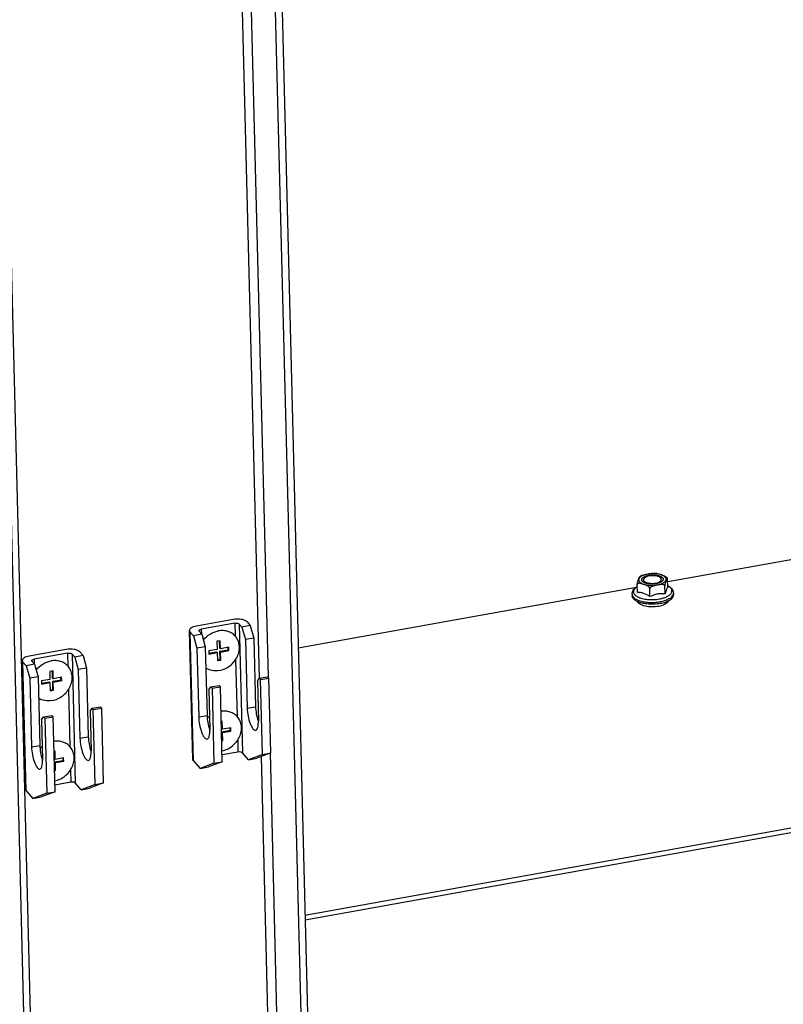
# Model space of a CAD drawing. Units: millimetres. Extents: x 0 to 594, y 0 to 420.
# Drawn here: x 63 to 84, y 228 to 256 of the extents above; entities that cross this region are included whole.
import ezdxf

# ---------------------------------------------------------------- set-up
doc = ezdxf.new("R2010")
doc.units = ezdxf.units.MM
doc.header["$LTSCALE"] = 32.67
doc.layers.get('0').update_dxf_attribs({"linetype": 'CONTINUOUS'})
doc.layers.add('02___PRT_ALL_AXES', color=7, linetype='CONTINUOUS')
doc.layers.add('ARRONDIS', color=7, linetype='CONTINUOUS')

msp = doc.modelspace()

# ---------------------------------------------------------------- linework, layer by layer
at = {"color": 7, "linetype": 'CONTINUOUS'}
for p, q in [((68.12917, 331.51906), (71.2156, 209.58391)), ((60.58211, 330.13486), (63.66916, 208.17511)), ((81.02436, 240.19064), (81.00926, 240.20616)), ((81.03284, 240.18028), (81.02436, 240.19064)), ((81.04301, 239.93343), (81.03737, 240.15627)), ((80.19312, 239.78082), (80.18748, 240.00366)), ((80.54176, 239.66373), (80.53612, 239.88656)), ((80.96671, 239.74003), (80.96107, 239.96287)), ((80.04098, 239.73466), (80.04221, 239.68607)), ((81.20061, 239.76401), (81.20184, 239.71543)), ((68.86141, 239.024), (67.83003, 238.83881)), ((68.90126, 238.9167), (67.96364, 238.74834)), ((69.10257, 238.81092), (69.02971, 238.89399)), ((69.33697, 238.85301), (69.10257, 238.81092)), ((69.10257, 238.81092), (69.20241, 238.46035)), ((69.24677, 238.95585), (69.33697, 238.85301)), ((69.33697, 238.85301), (69.43681, 238.50244)), ((67.72562, 235.10101), (67.6342, 238.71256)), ((67.65282, 238.66964), (67.74302, 238.5668)), ((67.97743, 238.60889), (67.74302, 238.5668)), ((67.74302, 238.5668), (67.84287, 238.21623)), ((67.97743, 238.60889), (67.90457, 238.69195)), ((67.97743, 238.60889), (68.07727, 238.25832)), ((69.43681, 238.50244), (69.20241, 238.46035)), ((69.20241, 238.46035), (69.25108, 236.5372)), ((69.43681, 238.50244), (69.48549, 236.57929)), ((64.17334, 238.18221), (63.14196, 237.99701)), ((68.07727, 238.25832), (67.84287, 238.21623)), ((67.84287, 238.21623), (67.89154, 236.29308)), ((68.07727, 238.25832), (68.12595, 236.33517)), ((68.40781, 238.18496), (68.17341, 238.14287)), ((68.49586, 238.42752), (68.4021, 238.41069)), ((68.4021, 238.41069), (68.40781, 238.18496)), ((68.48423, 238.22158), (68.47909, 238.42451)), ((68.50157, 238.2018), (68.48423, 238.22158)), ((68.50157, 238.2018), (68.49586, 238.42752)), ((68.73598, 238.24389), (68.50157, 238.2018)), ((68.72092, 238.17338), (68.71921, 238.24088)), ((68.73826, 238.1536), (68.73598, 238.24389)), ((64.21319, 238.07491), (63.27557, 237.90655)), ((64.4145, 237.96913), (64.34164, 238.05219)), ((64.6489, 238.01122), (64.4145, 237.96913)), ((64.4145, 237.96913), (64.51434, 237.61855)), ((64.5587, 238.11405), (64.6489, 238.01122)), ((64.6489, 238.01122), (64.74874, 237.66064)), ((68.17341, 238.14287), (68.17569, 238.05259)), ((68.17512, 238.07537), (68.39275, 238.11445)), ((68.17569, 238.05259), (68.4101, 238.09468)), ((68.4101, 238.09468), (68.39275, 238.11445)), ((68.4101, 238.09468), (68.41581, 237.86895)), ((68.41523, 237.89174), (68.49223, 237.90557)), ((68.48651, 238.13129), (68.72092, 238.17338)), ((68.50386, 238.11151), (68.48651, 238.13129)), ((68.49223, 237.90557), (68.48651, 238.13129)), ((68.50957, 237.88579), (68.49223, 237.90557)), ((68.50386, 238.11151), (68.73826, 238.1536)), ((68.50957, 237.88579), (68.50386, 238.11151)), ((68.73826, 238.1536), (68.72092, 238.17338)), ((63.03755, 234.25921), (62.94613, 237.87076)), ((62.96475, 237.82784), (63.05495, 237.725)), ((63.28936, 237.76709), (63.05495, 237.725)), ((63.05495, 237.725), (63.1548, 237.37443)), ((63.28936, 237.76709), (63.2165, 237.85016)), ((63.28936, 237.76709), (63.3892, 237.41652)), ((64.74874, 237.66064), (64.51434, 237.61855)), ((64.74874, 237.66064), (64.79742, 235.73749)), ((68.41581, 237.86895), (68.50957, 237.88579)), ((63.3892, 237.41652), (63.1548, 237.37443)), ((63.1548, 237.37443), (63.20347, 235.45128)), ((63.3892, 237.41652), (63.43788, 235.49337)), ((63.80779, 237.58572), (63.71403, 237.56889)), ((63.71403, 237.56889), (63.71974, 237.34317)), ((63.79616, 237.37978), (63.79102, 237.58271)), ((63.8135, 237.36), (63.79616, 237.37978)), ((63.8135, 237.36), (63.80779, 237.58572)), ((64.04791, 237.40209), (63.8135, 237.36)), ((64.03285, 237.33158), (64.03114, 237.39908)), ((64.05019, 237.3118), (64.04791, 237.40209)), ((64.51434, 237.61855), (64.56301, 235.6954)), ((69.53521, 237.29177), (69.5903, 237.37802)), ((69.5903, 237.37802), (69.8247, 237.42011)), ((69.62499, 237.33846), (69.5903, 237.37802)), ((69.62499, 237.33846), (69.8594, 237.38055)), ((69.8594, 237.38055), (69.8247, 237.42011)), ((69.91252, 235.28179), (69.8594, 237.38055)), ((63.71974, 237.34317), (63.48534, 237.30108)), ((63.48534, 237.30108), (63.48762, 237.21079)), ((63.48705, 237.23358), (63.70468, 237.27265)), ((63.48762, 237.21079), (63.72203, 237.25288)), ((63.72203, 237.25288), (63.70468, 237.27265)), ((63.72203, 237.25288), (63.72774, 237.02716)), ((63.79844, 237.28949), (64.03285, 237.33158)), ((63.81579, 237.26971), (63.79844, 237.28949)), ((63.80416, 237.06377), (63.79844, 237.28949)), ((63.81579, 237.26971), (64.05019, 237.3118)), ((63.8215, 237.04399), (63.81579, 237.26971)), ((64.05019, 237.3118), (64.03285, 237.33158)), ((68.17567, 237.04765), (68.23076, 237.1339)), ((68.23076, 237.1339), (68.46516, 237.17599)), ((68.26545, 237.09434), (68.23076, 237.1339)), ((68.26545, 237.09434), (68.49986, 237.13643)), ((68.26545, 237.09434), (68.31858, 234.99558)), ((68.49986, 237.13643), (68.46516, 237.17599)), ((68.55298, 235.03767), (68.49986, 237.13643)), ((69.53521, 237.29177), (69.56332, 236.18121)), ((69.67812, 235.2397), (69.62499, 237.33846)), ((63.72716, 237.04994), (63.80416, 237.06377)), ((63.72774, 237.02716), (63.8215, 237.04399)), ((63.8215, 237.04399), (63.80416, 237.06377)), ((68.17567, 237.04765), (68.20378, 235.93709)), ((64.84714, 236.44997), (64.90223, 236.53622)), ((64.90223, 236.53622), (65.13663, 236.57831)), ((64.93692, 236.49667), (64.90223, 236.53622)), ((64.93692, 236.49667), (65.17133, 236.53876)), ((65.17133, 236.53876), (65.13663, 236.57831)), ((65.22445, 234.43999), (65.17133, 236.53876)), ((105.03113, 236.72666), (70.87219, 230.59303)), ((63.4876, 236.20585), (63.54269, 236.2921)), ((63.54269, 236.2921), (63.77709, 236.33419)), ((63.57738, 236.25254), (63.54269, 236.2921)), ((63.57738, 236.25254), (63.81179, 236.29463)), ((63.57738, 236.25254), (63.63051, 234.15378)), ((63.81179, 236.29463), (63.77709, 236.33419)), ((63.86491, 234.19587), (63.81179, 236.29463)), ((64.84714, 236.44997), (64.87525, 235.33942)), ((64.99005, 234.3979), (64.93692, 236.49667)), ((63.4876, 236.20585), (63.51571, 235.0953)), ((68.55299, 236.1703), (68.52444, 236.16518)), ((68.54136, 235.96436), (68.53622, 236.16729)), ((68.55871, 235.94458), (68.55299, 236.1703)), ((68.79311, 235.98667), (68.55871, 235.94458)), ((68.77805, 235.91616), (68.77634, 235.98366)), ((68.7954, 235.89638), (68.79311, 235.98667)), ((68.55871, 235.94458), (68.54136, 235.96436)), ((68.54365, 235.87407), (68.77805, 235.91616)), ((68.56099, 235.85429), (68.54365, 235.87407)), ((68.54936, 235.64835), (68.54365, 235.87407)), ((68.56099, 235.85429), (68.7954, 235.89638)), ((68.56671, 235.62857), (68.56099, 235.85429)), ((68.7954, 235.89638), (68.77805, 235.91616)), ((68.53758, 235.64623), (68.54936, 235.64835)), ((68.53815, 235.62344), (68.56671, 235.62857)), ((68.56671, 235.62857), (68.54936, 235.64835)), ((63.86492, 235.3285), (63.83637, 235.32338)), ((63.85329, 235.12256), (63.84815, 235.32549)), ((63.87064, 235.10278), (63.86492, 235.3285)), ((64.10504, 235.14487), (63.87064, 235.10278)), ((64.08998, 235.07436), (64.08827, 235.14186)), ((64.10733, 235.05458), (64.10504, 235.14487)), ((68.99267, 235.30515), (68.54823, 235.22535)), ((69.28765, 235.09258), (69.12113, 235.28243)), ((69.67812, 235.2397), (69.28765, 235.09258)), ((69.91252, 235.28179), (69.52205, 235.13467)), ((69.67812, 235.2397), (69.91252, 235.28179)), ((63.87064, 235.10278), (63.85329, 235.12256)), ((63.85558, 235.03227), (64.08998, 235.07436)), ((63.87292, 235.01249), (63.85558, 235.03227)), ((63.86129, 234.80655), (63.85558, 235.03227)), ((63.87292, 235.01249), (64.10733, 235.05458)), ((63.87864, 234.78677), (63.87292, 235.01249)), ((64.10733, 235.05458), (64.08998, 235.07436)), ((67.74424, 235.05809), (67.92811, 234.84846)), ((68.31858, 234.99558), (67.92811, 234.84846)), ((67.92811, 234.84846), (68.16251, 234.89055)), ((68.55298, 235.03767), (68.16251, 234.89055)), ((68.31858, 234.99558), (68.55298, 235.03767)), ((69.28765, 235.09258), (69.52205, 235.13467)), ((63.84951, 234.80443), (63.86129, 234.80655)), ((63.85008, 234.78164), (63.87864, 234.78677)), ((63.87864, 234.78677), (63.86129, 234.80655)), ((64.3046, 234.46335), (63.86016, 234.38355)), ((64.59958, 234.25078), (64.43306, 234.44064)), ((64.99005, 234.3979), (64.59958, 234.25078)), ((65.22445, 234.43999), (64.83398, 234.29287)), ((64.99005, 234.3979), (65.22445, 234.43999)), ((63.05617, 234.21629), (63.24004, 234.00666)), ((63.63051, 234.15378), (63.24004, 234.00666)), ((63.24004, 234.00666), (63.47444, 234.04875)), ((63.86491, 234.19587), (63.47444, 234.04875)), ((63.63051, 234.15378), (63.86491, 234.19587)), ((64.59958, 234.25078), (64.83398, 234.29287))]:
    msp.add_line(p, q, dxfattribs=at)
at = {"color": 3, "linetype": 'CONTINUOUS'}
for p, q in [((68.31742, 331.52382), (71.40447, 209.56408)), ((60.39385, 330.13009), (63.48028, 208.19495)), ((81.03915, 240.08598), (99.20024, 243.34702)), ((70.67899, 238.2257), (80.16668, 239.92932)), ((105.0277, 236.8621), (70.86876, 230.72846))]:
    msp.add_line(p, q, dxfattribs=at)
at = {"color": 9, "linetype": 'CONTINUOUS'}
for p, q in [((67.90424, 303.6801), (69.58249, 237.37782)), ((68.16071, 303.65199), (69.83755, 237.40546)), ((67.96364, 238.74834), (67.96687, 238.62093)), ((68.90126, 238.9167), (68.91024, 238.56165)), ((69.02971, 238.89399), (69.12113, 235.28243)), ((67.74424, 235.05809), (67.65282, 238.66964)), ((63.27557, 237.90655), (63.2788, 237.77913)), ((64.21319, 238.07491), (64.22217, 237.71986)), ((64.34164, 238.05219), (64.43306, 234.44064)), ((68.92694, 237.90186), (68.96738, 236.30443)), ((63.05617, 234.21629), (62.96475, 237.82784)), ((64.23887, 237.06007), (64.27931, 235.46264)), ((69.25108, 236.5372), (69.48549, 236.57929)), ((67.89154, 236.29308), (68.12595, 236.33517)), ((64.56301, 235.6954), (64.79742, 235.73749)), ((63.20347, 235.45128), (63.43788, 235.49337)), ((68.98408, 235.64464), (68.99267, 235.30515)), ((69.63816, 235.17841), (70.2582, 210.68256)), ((69.89132, 235.28125), (70.52425, 210.27597)), ((64.29601, 234.80285), (64.3046, 234.46335))]:
    msp.add_line(p, q, dxfattribs=at)
at = {"color": 7, "linetype": 'CONTINUOUS'}
for centre, radius, start, end in [((80.42272, 240.03307), 0.55818, 246.103102, 246.435856), ((68.64506, 235.74043), 0.72331, 128.596098, 135.31023), ((70.59107, 236.53429), 1.09288, 198.676442, 198.981275), ((70.55535, 236.52194), 1.0551, 198.977908, 199.837101), ((69.23152, 236.29017), 1.09288, 198.676442, 198.981275), ((69.19581, 236.27782), 1.0551, 198.977908, 199.837101), ((63.95699, 234.89864), 0.72331, 128.596098, 135.31023), ((65.903, 235.6925), 1.09288, 198.676442, 198.981275), ((65.86728, 235.68015), 1.0551, 198.977908, 199.837101), ((64.54345, 235.44837), 1.09288, 198.676442, 198.981275), ((64.50774, 235.43602), 1.0551, 198.977908, 199.837101)]:
    msp.add_arc(centre, radius, start, end, dxfattribs=at)
for points, knots in [([(80.18748, 240.00366), (80.18705, 240.02052), (80.19007, 240.0503), (80.20007, 240.09784), (80.2133, 240.13563), (80.22606, 240.16821), (80.23482, 240.18976), (80.24213, 240.20619), (80.24829, 240.21665), (80.25157, 240.22072), (80.25339, 240.22194)], [0, 0, 0, 0, 0.21932106, 0.38655716, 0.63113106, 0.73856144, 0.84153938, 0.93382033, 0.97152988, 1, 1, 1, 1]), ([(80.33374, 240.26342), (80.3264, 240.2605), (80.29862, 240.24874), (80.27187, 240.23437), (80.2534, 240.22195)], [0, 0, 0, 0, 0.26196809, 1, 1, 1, 1]), ([(80.33374, 240.26342), (80.35477, 240.27179), (80.39843, 240.28353), (80.46444, 240.29619), (80.53007, 240.30765), (80.57412, 240.31328), (80.59613, 240.31407)], [0, 0, 0, 0, 0.25349193, 0.50397111, 0.7532803, 1, 1, 1, 1]), ([(80.84523, 240.18525), (80.83337, 240.19877), (80.79713, 240.22164), (80.73093, 240.24208), (80.65104, 240.25205), (80.56662, 240.25001), (80.48731, 240.23626), (80.42933, 240.21534), (80.39378, 240.193), (80.37513, 240.17563), (80.36336, 240.15683), (80.36075, 240.14319), (80.36091, 240.13684)], [0, 0, 0, 0, 0.09937621, 0.22950289, 0.38175074, 0.54200457, 0.69452826, 0.82514825, 0.87931897, 0.92556072, 0.96489376, 1, 1, 1, 1]), ([(80.36091, 240.13684), (80.36106, 240.1306), (80.36424, 240.11739), (80.37183, 240.10631), (80.37642, 240.10107)], [0, 0, 0, 0, 0.47244874, 1, 1, 1, 1]), ([(80.37642, 240.10107), (80.38828, 240.08756), (80.42453, 240.06469), (80.49073, 240.04425), (80.57062, 240.03428), (80.65503, 240.03632), (80.73435, 240.05007), (80.79233, 240.07099), (80.82787, 240.09333), (80.84652, 240.1107), (80.85829, 240.1295), (80.86091, 240.14314), (80.86075, 240.14949)], [0, 0, 0, 0, 0.09937621, 0.22950289, 0.38175074, 0.54200457, 0.69452826, 0.82514825, 0.87931897, 0.92556072, 0.96489376, 1, 1, 1, 1]), ([(80.75786, 240.30596), (80.74476, 240.30782), (80.69111, 240.31412), (80.6369, 240.31554), (80.59613, 240.31407)], [0, 0, 0, 0, 0.24477276, 1, 1, 1, 1]), ([(80.75785, 240.30596), (80.77926, 240.30293), (80.82168, 240.29085), (80.88479, 240.26981), (80.94965, 240.24614), (80.99149, 240.22268), (81.00926, 240.20616)], [0, 0, 0, 0, 0.23806665, 0.48308659, 0.73284943, 1, 1, 1, 1]), ([(80.86075, 240.14949), (80.86059, 240.15572), (80.85742, 240.16894), (80.84982, 240.18002), (80.84523, 240.18525)], [0, 0, 0, 0, 0.47244874, 1, 1, 1, 1]), ([(81.03284, 240.18028), (81.02723, 240.18771), (81.01136, 240.15675), (81.004, 240.13804), (80.99349, 240.11191), (80.98358, 240.08557), (80.97322, 240.05374), (80.96404, 240.01268), (80.96061, 239.981), (80.96107, 239.96287)], [0, 0, 0, 0, 0.11961901, 0.2259693, 0.3395487, 0.45896584, 0.59403496, 0.76698178, 1, 1, 1, 1]), ([(81.03737, 240.15627), (81.03723, 240.16168), (81.03666, 240.16977), (81.03452, 240.17805), (81.03284, 240.18028)], [0, 0, 0, 0, 0.66010017, 1, 1, 1, 1]), ([(80.53612, 239.88656), (80.53586, 239.89681), (80.52724, 239.9168), (80.50034, 239.94577), (80.4597, 239.97052), (80.40978, 239.9908), (80.36045, 240.00782), (80.3197, 240.02116), (80.28711, 240.03031), (80.26296, 240.03568), (80.23914, 240.03852), (80.21617, 240.0374), (80.19792, 240.02969), (80.18869, 240.01657), (80.18737, 240.00808), (80.18748, 240.00366)], [0, 0, 0, 0, 0.07347441, 0.14711673, 0.28249516, 0.40958203, 0.53369089, 0.6564986, 0.71702874, 0.77635603, 0.83376342, 0.88843434, 0.94060896, 0.96830153, 1, 1, 1, 1]), ([(80.96107, 239.96287), (80.96095, 239.96748), (80.95843, 239.97669), (80.94913, 239.98715), (80.93725, 239.99427), (80.91948, 240.00057), (80.8955, 240.00393), (80.86616, 240.0039), (80.83646, 240.00139), (80.79666, 239.99606), (80.74694, 239.9875), (80.68711, 239.97627), (80.63749, 239.9646), (80.59834, 239.95034), (80.56292, 239.93271), (80.53562, 239.90653), (80.53612, 239.88656)], [0, 0, 0, 0, 0.02896276, 0.05720784, 0.0858202, 0.11505688, 0.17506045, 0.23659016, 0.2990174, 0.36195871, 0.48854596, 0.61563877, 0.74380475, 0.80879277, 0.87462905, 1, 1, 1, 1]), ([(81.04301, 239.93343), (81.03541, 239.92621), (81.02004, 239.90554), (81.0012, 239.86385), (80.98316, 239.80706), (80.9723, 239.7638), (80.96671, 239.74003)], [0, 0, 0, 0, 0.1497462, 0.36309731, 0.65113127, 1, 1, 1, 1]), ([(80.14882, 239.54705), (80.13302, 239.55631), (80.10457, 239.5756), (80.07022, 239.60977), (80.04817, 239.64674), (80.04253, 239.67337), (80.04221, 239.68607)], [0, 0, 0, 0, 0.3012328, 0.56263384, 0.7910043, 1, 1, 1, 1]), ([(80.54176, 239.66373), (80.51372, 239.68249), (80.4575, 239.71694), (80.36941, 239.75598), (80.28062, 239.77731), (80.22173, 239.78091), (80.19312, 239.78082)], [0, 0, 0, 0, 0.27092801, 0.52839218, 0.77027597, 1, 1, 1, 1]), ([(80.75343, 239.73353), (80.73535, 239.73028), (80.66262, 239.7142), (80.59267, 239.68718), (80.54176, 239.66373)], [0, 0, 0, 0, 0.24682189, 1, 1, 1, 1]), ([(80.96671, 239.74003), (80.93162, 239.74346), (80.86022, 239.74684), (80.78891, 239.7399), (80.75343, 239.73353)], [0, 0, 0, 0, 0.49443925, 1, 1, 1, 1]), ([(81.05635, 239.54472), (81.07823, 239.55579), (81.11748, 239.57895), (81.16511, 239.62078), (81.19539, 239.66642), (81.20223, 239.69992), (81.20184, 239.71543)], [0, 0, 0, 0, 0.31272332, 0.5783593, 0.80218334, 1, 1, 1, 1]), ([(80.19661, 239.52274), (80.19236, 239.52462), (80.17611, 239.53207), (80.16024, 239.54036), (80.14882, 239.54705)], [0, 0, 0, 0, 0.25976429, 1, 1, 1, 1]), ([(80.25168, 239.50148), (80.24713, 239.503), (80.22956, 239.5091), (80.21223, 239.51592), (80.19957, 239.52144)], [0, 0, 0, 0, 0.25771329, 1, 1, 1, 1]), ([(80.82324, 239.47134), (80.77448, 239.46258), (80.67491, 239.45107), (80.52615, 239.45036), (80.38375, 239.46578), (80.2934, 239.48747), (80.25168, 239.50148)], [0, 0, 0, 0, 0.25740293, 0.51935383, 0.77135124, 1, 1, 1, 1]), ([(80.82324, 239.47134), (80.84076, 239.47448), (80.90629, 239.48782), (80.97076, 239.50722), (81.01604, 239.52617)], [0, 0, 0, 0, 0.26617718, 1, 1, 1, 1]), ([(81.01604, 239.52617), (81.01953, 239.52763), (81.03313, 239.53346), (81.04653, 239.53975), (81.05635, 239.54472)], [0, 0, 0, 0, 0.25641373, 1, 1, 1, 1]), ([(69.24677, 238.95585), (69.2305, 238.9744), (69.17892, 239.00458), (69.04923, 239.03867), (68.93666, 239.03752), (68.86141, 239.024)], [0, 0, 0, 0, 0.18408548, 0.4294805, 1, 1, 1, 1]), ([(67.83003, 238.83881), (67.80288, 238.83393), (67.7533, 238.82165), (67.6903, 238.79317), (67.64651, 238.75818), (67.63386, 238.72633), (67.6342, 238.71256)], [0, 0, 0, 0, 0.33420599, 0.61549792, 0.83304248, 1, 1, 1, 1]), ([(67.89837, 238.70626), (67.89811, 238.7165), (67.91365, 238.73212), (67.93792, 238.7424), (67.95459, 238.74672), (67.96364, 238.74834)], [0, 0, 0, 0, 0.37685558, 0.66161817, 1, 1, 1, 1]), ([(68.90126, 238.9167), (68.92634, 238.92121), (68.96387, 238.92159), (69.00709, 238.91023), (69.02429, 238.90017), (69.02971, 238.89399)], [0, 0, 0, 0, 0.57051964, 0.8158982, 1, 1, 1, 1]), ([(67.6342, 238.71256), (67.6343, 238.70886), (67.63628, 238.69309), (67.64485, 238.67873), (67.65282, 238.66964)], [0, 0, 0, 0, 0.23437512, 1, 1, 1, 1]), ([(67.90457, 238.69195), (67.90362, 238.69304), (67.90041, 238.69718), (67.89846, 238.70245), (67.89837, 238.70626)], [0, 0, 0, 0, 0.27493374, 1, 1, 1, 1]), ([(68.02242, 238.44857), (68.07474, 238.51434), (68.2021, 238.62696), (68.36089, 238.68899), (68.44178, 238.70351)], [0, 0, 0, 0, 0.50562246, 1, 1, 1, 1]), ([(68.91819, 238.55377), (68.89075, 238.58505), (68.82599, 238.64066), (68.70841, 238.69489), (68.57701, 238.71778), (68.48671, 238.71158), (68.44178, 238.70351)], [0, 0, 0, 0, 0.23961076, 0.48412123, 0.73710226, 1, 1, 1, 1]), ([(68.46989, 237.59296), (68.52324, 237.60254), (68.62912, 237.63613), (68.77186, 237.72284), (68.89166, 237.84049), (68.9798, 237.98074), (69.02985, 238.13375), (69.03762, 238.28878), (69.00181, 238.43427), (68.94963, 238.51792), (68.91819, 238.55377)], [0, 0, 0, 0, 0.12859766, 0.26039199, 0.39287639, 0.52338148, 0.64971386, 0.77074912, 0.88686421, 1, 1, 1, 1]), ([(64.5587, 238.11405), (64.54243, 238.1326), (64.49085, 238.16278), (64.36116, 238.19687), (64.24859, 238.19572), (64.17334, 238.18221)], [0, 0, 0, 0, 0.18408548, 0.4294805, 1, 1, 1, 1]), ([(63.14196, 237.99701), (63.11481, 237.99214), (63.06523, 237.97985), (63.00223, 237.95137), (62.95844, 237.91638), (62.94579, 237.88454), (62.94613, 237.87076)], [0, 0, 0, 0, 0.33420599, 0.61549792, 0.83304248, 1, 1, 1, 1]), ([(63.2103, 237.86446), (63.21004, 237.8747), (63.22558, 237.89032), (63.24985, 237.9006), (63.26652, 237.90492), (63.27557, 237.90655)], [0, 0, 0, 0, 0.37685558, 0.66161817, 1, 1, 1, 1]), ([(64.21319, 238.07491), (64.23827, 238.07941), (64.2758, 238.07979), (64.31902, 238.06843), (64.33622, 238.05837), (64.34164, 238.05219)], [0, 0, 0, 0, 0.57051964, 0.8158982, 1, 1, 1, 1]), ([(62.94613, 237.87076), (62.94623, 237.86706), (62.94821, 237.85129), (62.95678, 237.83693), (62.96475, 237.82784)], [0, 0, 0, 0, 0.23437512, 1, 1, 1, 1]), ([(63.2165, 237.85016), (63.21555, 237.85124), (63.21234, 237.85539), (63.21039, 237.86065), (63.2103, 237.86446)], [0, 0, 0, 0, 0.27493374, 1, 1, 1, 1]), ([(63.33434, 237.60677), (63.38667, 237.67254), (63.51403, 237.78517), (63.67282, 237.84719), (63.75371, 237.86172)], [0, 0, 0, 0, 0.50562246, 1, 1, 1, 1]), ([(64.23012, 237.71197), (64.20268, 237.74325), (64.13792, 237.79886), (64.02034, 237.8531), (63.88894, 237.87598), (63.79864, 237.86978), (63.75371, 237.86172)], [0, 0, 0, 0, 0.23961076, 0.48412123, 0.73710226, 1, 1, 1, 1]), ([(63.78182, 236.75116), (63.83517, 236.76074), (63.94105, 236.79434), (64.08379, 236.88105), (64.20359, 236.99869), (64.29173, 237.13894), (64.34178, 237.29196), (64.34955, 237.44698), (64.31374, 237.59247), (64.26156, 237.67612), (64.23012, 237.71197)], [0, 0, 0, 0, 0.12859766, 0.26039199, 0.39287639, 0.52338148, 0.64971386, 0.77074912, 0.88686421, 1, 1, 1, 1]), ([(68.46989, 237.59296), (68.40407, 237.58114), (68.27096, 237.57857), (68.14529, 237.62516), (68.09175, 237.65894)], [0, 0, 0, 0, 0.51372855, 1, 1, 1, 1]), ([(63.78182, 236.75116), (63.716, 236.73934), (63.58289, 236.73677), (63.45722, 236.78337), (63.40368, 236.81714)], [0, 0, 0, 0, 0.51372855, 1, 1, 1, 1]), ([(69.25108, 236.5372), (69.25296, 236.46315), (69.27091, 236.31666), (69.31556, 236.14527), (69.36765, 236.02652), (69.40831, 235.95721), (69.45789, 235.91111), (69.48673, 235.91629)], [0, 0, 0, 0, 0.32058731, 0.63489472, 0.76708433, 0.87317179, 1, 1, 1, 1]), ([(69.48549, 236.57929), (69.48718, 236.51236), (69.50222, 236.37861), (69.53424, 236.2479), (69.55573, 236.18433)], [0, 0, 0, 0, 0.49941685, 1, 1, 1, 1]), ([(67.89154, 236.29308), (67.89342, 236.21903), (67.91137, 236.07254), (67.95602, 235.90115), (68.00811, 235.7824), (68.04877, 235.71309), (68.09835, 235.66699), (68.12719, 235.67217)], [0, 0, 0, 0, 0.32058731, 0.63489472, 0.76708433, 0.87317179, 1, 1, 1, 1]), ([(68.12595, 236.33517), (68.12764, 236.26823), (68.14268, 236.13449), (68.1747, 236.00378), (68.19619, 235.9402)], [0, 0, 0, 0, 0.49941685, 1, 1, 1, 1]), ([(68.97532, 236.29655), (68.9488, 236.32678), (68.88656, 236.38075), (68.77389, 236.43462), (68.6478, 236.45935), (68.56074, 236.45577), (68.51728, 236.44931)], [0, 0, 0, 0, 0.24012684, 0.48486074, 0.73763678, 1, 1, 1, 1]), ([(68.54537, 235.33932), (68.59783, 235.35036), (68.70146, 235.38629), (68.8404, 235.47492), (68.95624, 235.59296), (69.0408, 235.73231), (69.08804, 235.88345), (69.09411, 236.03602), (69.05788, 236.17899), (69.00631, 236.26122), (68.97532, 236.29655)], [0, 0, 0, 0, 0.12907993, 0.26107973, 0.39352711, 0.52384227, 0.64994477, 0.77080761, 0.88685396, 1, 1, 1, 1]), ([(69.48673, 235.91629), (69.50018, 235.9187), (69.51972, 235.93511), (69.53567, 235.96478), (69.55176, 236.01055), (69.56282, 236.08385), (69.5642, 236.14657), (69.56332, 236.18121)], [0, 0, 0, 0, 0.14149854, 0.23634482, 0.35126847, 0.64097504, 1, 1, 1, 1]), ([(64.56301, 235.6954), (64.56489, 235.62136), (64.58284, 235.47486), (64.62749, 235.30347), (64.67958, 235.18473), (64.72024, 235.11542), (64.76982, 235.06931), (64.79866, 235.07449)], [0, 0, 0, 0, 0.32058731, 0.63489472, 0.76708433, 0.87317179, 1, 1, 1, 1]), ([(64.79742, 235.73749), (64.79911, 235.67056), (64.81415, 235.53682), (64.84617, 235.4061), (64.86766, 235.34253)], [0, 0, 0, 0, 0.49941685, 1, 1, 1, 1]), ([(68.12719, 235.67217), (68.14064, 235.67458), (68.16018, 235.69099), (68.17613, 235.72066), (68.19222, 235.76643), (68.20328, 235.83973), (68.20465, 235.90245), (68.20378, 235.93709)], [0, 0, 0, 0, 0.14149854, 0.23634482, 0.35126847, 0.64097504, 1, 1, 1, 1]), ([(63.20347, 235.45128), (63.20535, 235.37724), (63.2233, 235.23074), (63.26795, 235.05935), (63.32004, 234.9406), (63.3607, 234.87129), (63.41028, 234.82519), (63.43912, 234.83037)], [0, 0, 0, 0, 0.32058731, 0.63489472, 0.76708433, 0.87317179, 1, 1, 1, 1]), ([(63.43788, 235.49337), (63.43957, 235.42644), (63.45461, 235.29269), (63.48663, 235.16198), (63.50812, 235.09841)], [0, 0, 0, 0, 0.49941685, 1, 1, 1, 1]), ([(64.28725, 235.45475), (64.26073, 235.48499), (64.19849, 235.53895), (64.08582, 235.59282), (63.95973, 235.61756), (63.87267, 235.61398), (63.82921, 235.60751)], [0, 0, 0, 0, 0.24012684, 0.48486074, 0.73763678, 1, 1, 1, 1]), ([(63.8573, 234.49752), (63.90976, 234.50856), (64.01339, 234.54449), (64.15233, 234.63312), (64.26817, 234.75117), (64.35273, 234.89051), (64.39997, 235.04165), (64.40604, 235.19423), (64.36981, 235.33719), (64.31824, 235.41942), (64.28725, 235.45475)], [0, 0, 0, 0, 0.12907993, 0.26107973, 0.39352711, 0.52384227, 0.64994477, 0.77080761, 0.88685396, 1, 1, 1, 1]), ([(64.79866, 235.07449), (64.81211, 235.07691), (64.83165, 235.09331), (64.8476, 235.12298), (64.86369, 235.16875), (64.87475, 235.24205), (64.87612, 235.30477), (64.87525, 235.33942)], [0, 0, 0, 0, 0.14149854, 0.23634482, 0.35126847, 0.64097504, 1, 1, 1, 1]), ([(69.12113, 235.28243), (69.1157, 235.28862), (69.09851, 235.29868), (69.05528, 235.31004), (69.01776, 235.30966), (68.99267, 235.30515)], [0, 0, 0, 0, 0.1841018, 0.42948036, 1, 1, 1, 1]), ([(63.43912, 234.83037), (63.45257, 234.83279), (63.47211, 234.84919), (63.48806, 234.87886), (63.50415, 234.92463), (63.51521, 234.99793), (63.51658, 235.06065), (63.51571, 235.0953)], [0, 0, 0, 0, 0.14149854, 0.23634482, 0.35126847, 0.64097504, 1, 1, 1, 1]), ([(67.74424, 235.05809), (67.74138, 235.06135), (67.73172, 235.07378), (67.72591, 235.08958), (67.72562, 235.10101)], [0, 0, 0, 0, 0.27520203, 1, 1, 1, 1]), ([(64.43306, 234.44064), (64.42763, 234.44682), (64.41044, 234.45688), (64.36721, 234.46824), (64.32969, 234.46786), (64.3046, 234.46335)], [0, 0, 0, 0, 0.1841018, 0.42948036, 1, 1, 1, 1]), ([(63.05617, 234.21629), (63.05331, 234.21955), (63.04365, 234.23198), (63.03784, 234.24778), (63.03755, 234.25921)], [0, 0, 0, 0, 0.27520203, 1, 1, 1, 1])]:
    msp.add_open_spline(points, degree=3, knots=knots, dxfattribs=at)
at = {"color": 9, "linetype": 'CONTINUOUS'}
for points in [[(80.97014, 240.20768), (80.96061, 240.21855), (80.93583, 240.23896), (80.89, 240.26311), (80.83386, 240.28283), (80.74522, 240.30279), (80.62469, 240.31181), (80.50339, 240.30153), (80.41194, 240.28091), (80.35233, 240.26067), (80.30229, 240.23608), (80.26352, 240.20789), (80.23723, 240.17664), (80.22532, 240.14228), (80.23056, 240.10729), (80.24355, 240.08772), (80.25151, 240.07865)], [(80.25151, 240.07865), (80.26105, 240.06778), (80.28583, 240.04736), (80.33165, 240.02322), (80.38779, 240.00349), (80.47643, 239.98353), (80.59696, 239.97452), (80.71826, 239.9848), (80.80971, 240.00542), (80.86933, 240.02566), (80.91937, 240.05025), (80.95814, 240.07844), (80.98443, 240.10969), (80.99634, 240.14404), (80.99109, 240.17904), (80.9781, 240.19861), (80.97014, 240.20768)]]:
    msp.add_open_spline(points, degree=3, knots=[0, 0, 0, 0, 0.04855535, 0.10643286, 0.17329132, 0.24777063, 0.41107262, 0.5769832, 0.65456024, 0.72545217, 0.78794668, 0.84113038, 0.88538359, 0.92316719, 0.95945738, 1, 1, 1, 1], dxfattribs=at)
at = {"color": 2, "linetype": 'CONTINUOUS'}
for points in [[(80.32954, 240.09266), (80.3283, 240.09466), (80.32583, 240.09866), (80.32273, 240.10366), (80.32026, 240.10766), (80.31871, 240.11016), (80.31747, 240.11216), (80.31654, 240.11366), (80.31577, 240.11492), (80.31522, 240.11579), (80.31493, 240.11629), (80.31463, 240.11666), (80.31464, 240.11706), (80.31455, 240.11758), (80.31443, 240.11849), (80.31424, 240.11979), (80.31401, 240.12136), (80.31371, 240.12344), (80.31334, 240.12605), (80.31289, 240.12918), (80.31245, 240.1323), (80.31207, 240.13491), (80.31178, 240.13699), (80.31155, 240.13856), (80.31137, 240.13986), (80.31123, 240.14077), (80.31118, 240.14129), (80.31105, 240.14169), (80.31124, 240.14208), (80.31138, 240.1426), (80.31168, 240.14351), (80.31208, 240.14482), (80.31258, 240.14639), (80.31323, 240.14848), (80.31404, 240.15109), (80.31502, 240.15422), (80.316, 240.15736), (80.31682, 240.15997), (80.31747, 240.16206), (80.31796, 240.16363), (80.31838, 240.16493), (80.31865, 240.16585), (80.31883, 240.16637), (80.31889, 240.16676), (80.31926, 240.16714), (80.31964, 240.16766), (80.32036, 240.16855), (80.32137, 240.16984), (80.32258, 240.17137), (80.3242, 240.17342), (80.32622, 240.17598), (80.32864, 240.17906), (80.33106, 240.18213), (80.33308, 240.18469), (80.3347, 240.18674), (80.33591, 240.18828), (80.33693, 240.18956), (80.33762, 240.19046), (80.33804, 240.19097), (80.33829, 240.19137), (80.33881, 240.1917), (80.3394, 240.19217), (80.34049, 240.19298), (80.34202, 240.19415), (80.34387, 240.19554), (80.34633, 240.1974), (80.34941, 240.19972), (80.3531, 240.20251), (80.35679, 240.2053), (80.35987, 240.20763), (80.36233, 240.20949), (80.36417, 240.21088), (80.36571, 240.21204), (80.36678, 240.21286), (80.36741, 240.21332), (80.36782, 240.21368), (80.36848, 240.21398), (80.36927, 240.21439), (80.3707, 240.2151), (80.37271, 240.21613), (80.37513, 240.21735), (80.37837, 240.21899), (80.38241, 240.22103), (80.38725, 240.22349), (80.3921, 240.22594), (80.39614, 240.22799), (80.39937, 240.22962), (80.4018, 240.23085), (80.40382, 240.23187), (80.40523, 240.23259), (80.40605, 240.23299), (80.40661, 240.23332), (80.40738, 240.23355), (80.40834, 240.2339), (80.41004, 240.23448), (80.41246, 240.23533), (80.41538, 240.23634), (80.41925, 240.23769), (80.4241, 240.23938), (80.42992, 240.2414), (80.43574, 240.24343), (80.44059, 240.24511), (80.44447, 240.24646), (80.44738, 240.24748), (80.44981, 240.24832), (80.4515, 240.24891), (80.45249, 240.24924), (80.45317, 240.24952), (80.45405, 240.24969), (80.45515, 240.24995), (80.45711, 240.2504), (80.4599, 240.25104), (80.46324, 240.25181), (80.46771, 240.25284), (80.47328, 240.25412), (80.47998, 240.25566), (80.48667, 240.2572), (80.49336, 240.25875), (80.49894, 240.26002), (80.50284, 240.26093), (80.50508, 240.26143), (80.50672, 240.26187), (80.50853, 240.26205), (80.51087, 240.26238), (80.51501, 240.26292), (80.5209, 240.26371), (80.52798, 240.26466), (80.53506, 240.2656), (80.54214, 240.26654), (80.54921, 240.26749), (80.55511, 240.26827), (80.55924, 240.26883), (80.5616, 240.26913), (80.56335, 240.26942), (80.5652, 240.26945), (80.56762, 240.26958), (80.57189, 240.26977), (80.57797, 240.27006), (80.58528, 240.2704), (80.59258, 240.27075), (80.59988, 240.27109), (80.60719, 240.27143), (80.61327, 240.27171), (80.61753, 240.27193), (80.61996, 240.27202), (80.62179, 240.27216), (80.6236, 240.27204), (80.62602, 240.27197), (80.63025, 240.2718), (80.63629, 240.27158), (80.64354, 240.2713), (80.65079, 240.27103), (80.65805, 240.27076), (80.6653, 240.27049), (80.67134, 240.27026), (80.67557, 240.27011), (80.67798, 240.27001), (80.67981, 240.26999), (80.68156, 240.26971), (80.68391, 240.26943), (80.68801, 240.2689), (80.69388, 240.26816), (80.70092, 240.26726), (80.70796, 240.26637), (80.71501, 240.26547), (80.72087, 240.26473), (80.72557, 240.26413), (80.72909, 240.26368), (80.73202, 240.2633), (80.73408, 240.26305), (80.73524, 240.26289), (80.73616, 240.2628), (80.73691, 240.2626), (80.73798, 240.26236), (80.73981, 240.26193), (80.74245, 240.26133), (80.74561, 240.2606), (80.74982, 240.25963), (80.75508, 240.25842), (80.7614, 240.25697), (80.76772, 240.25551), (80.77298, 240.2543), (80.77719, 240.25333), (80.78036, 240.2526), (80.78298, 240.25199), (80.78483, 240.25157), (80.78587, 240.25132), (80.7867, 240.25116), (80.78735, 240.25089), (80.78827, 240.25057), (80.78987, 240.25), (80.79215, 240.24918), (80.79489, 240.24819), (80.79855, 240.24688), (80.80311, 240.24524), (80.80859, 240.24327), (80.81407, 240.2413), (80.81864, 240.23966), (80.82229, 240.23835), (80.82504, 240.23736), (80.82731, 240.23654), (80.82892, 240.23597), (80.82982, 240.23564), (80.83055, 240.23541), (80.83106, 240.23509), (80.83181, 240.23469), (80.8331, 240.23399), (80.83495, 240.23299), (80.83717, 240.23178), (80.84012, 240.23018), (80.84382, 240.22817), (80.84825, 240.22576), (80.85269, 240.22335), (80.85638, 240.22135), (80.85934, 240.21974), (80.86156, 240.21854), (80.8634, 240.21753), (80.8647, 240.21683), (80.86542, 240.21643), (80.86603, 240.21614), (80.86639, 240.21578), (80.86695, 240.21531), (80.86789, 240.21449), (80.86926, 240.21332), (80.87089, 240.21192), (80.87306, 240.21005), (80.87579, 240.20771), (80.88014, 240.20397), (80.88558, 240.19929), (80.88993, 240.19554), (80.89211, 240.19367)], [(80.89211, 240.19367), (80.89335, 240.19167), (80.89583, 240.18767), (80.89892, 240.18267), (80.9014, 240.17867), (80.90295, 240.17616), (80.90418, 240.17416), (80.90511, 240.17266), (80.90588, 240.17141), (80.90644, 240.17054), (80.90672, 240.17004), (80.90702, 240.16967), (80.90701, 240.16927), (80.90711, 240.16875), (80.90723, 240.16784), (80.90742, 240.16653), (80.90764, 240.16497), (80.90794, 240.16289), (80.90831, 240.16028), (80.90876, 240.15715), (80.90921, 240.15403), (80.90958, 240.15142), (80.90988, 240.14933), (80.9101, 240.14777), (80.91028, 240.14647), (80.91043, 240.14556), (80.91048, 240.14503), (80.9106, 240.14464), (80.91041, 240.14425), (80.91027, 240.14373), (80.90997, 240.14281), (80.90957, 240.14151), (80.90908, 240.13994), (80.90843, 240.13785), (80.90761, 240.13524), (80.90663, 240.13211), (80.90565, 240.12897), (80.90483, 240.12636), (80.90418, 240.12427), (80.90369, 240.1227), (80.90328, 240.1214), (80.903, 240.12048), (80.90282, 240.11996), (80.90276, 240.11957), (80.90239, 240.11918), (80.90201, 240.11867), (80.90129, 240.11777), (80.90029, 240.11649), (80.89907, 240.11496), (80.89746, 240.11291), (80.89544, 240.11034), (80.89301, 240.10727), (80.89059, 240.1042), (80.88857, 240.10163), (80.88695, 240.09958), (80.88574, 240.09805), (80.88473, 240.09677), (80.88403, 240.09587), (80.88361, 240.09536), (80.88336, 240.09496), (80.88285, 240.09463), (80.88225, 240.09416), (80.88116, 240.09335), (80.87963, 240.09218), (80.87778, 240.09079), (80.87532, 240.08893), (80.87225, 240.0866), (80.86856, 240.08381), (80.86486, 240.08102), (80.86179, 240.0787), (80.85933, 240.07684), (80.85748, 240.07545), (80.85594, 240.07428), (80.85487, 240.07347), (80.85424, 240.07301), (80.85383, 240.07264), (80.85317, 240.07235), (80.85238, 240.07194), (80.85096, 240.07123), (80.84894, 240.0702), (80.84652, 240.06898), (80.84329, 240.06734), (80.83925, 240.06529), (80.8344, 240.06284), (80.82955, 240.06039), (80.82551, 240.05834), (80.82228, 240.05671), (80.81986, 240.05548), (80.81783, 240.05446), (80.81643, 240.05374), (80.81561, 240.05334), (80.81504, 240.05301), (80.81427, 240.05278), (80.81332, 240.05243), (80.81161, 240.05185), (80.80919, 240.051), (80.80628, 240.04999), (80.8024, 240.04864), (80.79755, 240.04695), (80.79173, 240.04493), (80.78591, 240.0429), (80.78106, 240.04121), (80.77718, 240.03986), (80.77427, 240.03885), (80.77184, 240.03801), (80.77015, 240.03742), (80.76917, 240.03709), (80.76848, 240.03681), (80.7676, 240.03664), (80.7665, 240.03638), (80.76454, 240.03593), (80.76176, 240.03529), (80.75841, 240.03452), (80.75395, 240.03349), (80.74837, 240.03221), (80.74168, 240.03067), (80.73498, 240.02913), (80.72829, 240.02758), (80.72271, 240.02631), (80.71881, 240.0254), (80.71657, 240.0249), (80.71493, 240.02446), (80.71313, 240.02428), (80.71078, 240.02395), (80.70665, 240.02341), (80.70075, 240.02261), (80.69367, 240.02167), (80.6866, 240.02073), (80.67952, 240.01978), (80.67244, 240.01884), (80.66654, 240.01806), (80.66242, 240.0175), (80.66005, 240.0172), (80.6583, 240.01691), (80.65646, 240.01688), (80.65403, 240.01675), (80.64977, 240.01656), (80.64368, 240.01627), (80.63638, 240.01592), (80.62908, 240.01558), (80.62177, 240.01524), (80.61447, 240.01489), (80.60838, 240.01461), (80.60412, 240.0144), (80.60169, 240.01431), (80.59986, 240.01417), (80.59805, 240.01429), (80.59563, 240.01436), (80.5914, 240.01453), (80.58536, 240.01475), (80.57811, 240.01502), (80.57086, 240.01529), (80.56361, 240.01557), (80.55636, 240.01583), (80.55032, 240.01607), (80.54608, 240.01621), (80.54367, 240.01632), (80.54184, 240.01633), (80.5401, 240.01661), (80.53775, 240.01689), (80.53364, 240.01743), (80.52777, 240.01817), (80.52073, 240.01907), (80.51369, 240.01996), (80.50665, 240.02086), (80.50078, 240.0216), (80.49609, 240.0222), (80.49256, 240.02265), (80.48963, 240.02302), (80.48757, 240.02328), (80.48641, 240.02344), (80.4855, 240.02352), (80.48474, 240.02373), (80.48368, 240.02397), (80.48184, 240.02439), (80.4792, 240.025), (80.47605, 240.02573), (80.47183, 240.0267), (80.46657, 240.02791), (80.46025, 240.02936), (80.45394, 240.03082), (80.44867, 240.03203), (80.44446, 240.033), (80.4413, 240.03373), (80.43867, 240.03434), (80.43682, 240.03476), (80.43578, 240.03501), (80.43495, 240.03516), (80.4343, 240.03543), (80.43338, 240.03575), (80.43179, 240.03633), (80.4295, 240.03715), (80.42676, 240.03814), (80.42311, 240.03945), (80.41854, 240.04109), (80.41306, 240.04306), (80.40758, 240.04503), (80.40301, 240.04667), (80.39936, 240.04798), (80.39662, 240.04896), (80.39434, 240.04979), (80.39273, 240.05036), (80.39183, 240.05069), (80.3911, 240.05092), (80.39059, 240.05124), (80.38984, 240.05163), (80.38856, 240.05234), (80.3867, 240.05334), (80.38449, 240.05455), (80.38153, 240.05615), (80.37784, 240.05816), (80.3734, 240.06057), (80.36897, 240.06297), (80.36527, 240.06498), (80.36232, 240.06659), (80.3601, 240.06779), (80.35826, 240.0688), (80.35695, 240.06949), (80.35623, 240.0699), (80.35562, 240.07018), (80.35527, 240.07055), (80.35471, 240.07102), (80.35376, 240.07184), (80.3524, 240.07301), (80.35077, 240.07441), (80.34859, 240.07628), (80.34587, 240.07862), (80.34151, 240.08236), (80.33607, 240.08704), (80.33172, 240.09078), (80.32954, 240.09266)]]:
    msp.add_open_spline(points, degree=3, knots=[0, 0, 0, 0, 0.015625, 0.03125, 0.0390625, 0.046875, 0.05078125, 0.0546875, 0.05859375, 0.06054688, 0.06152344, 0.0625, 0.06347656, 0.06445312, 0.06640625, 0.0703125, 0.07421875, 0.078125, 0.0859375, 0.09375, 0.1015625, 0.109375, 0.11328125, 0.1171875, 0.12109375, 0.12304688, 0.12402344, 0.125, 0.12597656, 0.12695312, 0.12890625, 0.1328125, 0.13671875, 0.140625, 0.1484375, 0.15625, 0.1640625, 0.171875, 0.17578125, 0.1796875, 0.18359375, 0.18554688, 0.18652344, 0.1875, 0.18847656, 0.18945312, 0.19140625, 0.1953125, 0.19921875, 0.203125, 0.2109375, 0.21875, 0.2265625, 0.234375, 0.23828125, 0.2421875, 0.24609375, 0.24804688, 0.24902344, 0.25, 0.25097656, 0.25195312, 0.25390625, 0.2578125, 0.26171875, 0.265625, 0.2734375, 0.28125, 0.2890625, 0.296875, 0.30078125, 0.3046875, 0.30859375, 0.31054688, 0.31152344, 0.3125, 0.31347656, 0.31445312, 0.31640625, 0.3203125, 0.32421875, 0.328125, 0.3359375, 0.34375, 0.3515625, 0.359375, 0.36328125, 0.3671875, 0.37109375, 0.37304688, 0.37402344, 0.375, 0.37597656, 0.37695312, 0.37890625, 0.3828125, 0.38671875, 0.390625, 0.3984375, 0.40625, 0.4140625, 0.421875, 0.42578125, 0.4296875, 0.43359375, 0.43554688, 0.43652344, 0.4375, 0.43847656, 0.43945312, 0.44140625, 0.4453125, 0.44921875, 0.453125, 0.4609375, 0.46875, 0.4765625, 0.484375, 0.4921875, 0.49609375, 0.49804688, 0.5, 0.50195312, 0.50390625, 0.5078125, 0.515625, 0.5234375, 0.53125, 0.5390625, 0.546875, 0.5546875, 0.55859375, 0.56054688, 0.5625, 0.56445312, 0.56640625, 0.5703125, 0.578125, 0.5859375, 0.59375, 0.6015625, 0.609375, 0.6171875, 0.62109375, 0.62304688, 0.625, 0.62695312, 0.62890625, 0.6328125, 0.640625, 0.6484375, 0.65625, 0.6640625, 0.671875, 0.6796875, 0.68359375, 0.68554688, 0.6875, 0.68945312, 0.69140625, 0.6953125, 0.703125, 0.7109375, 0.71875, 0.7265625, 0.734375, 0.73828125, 0.7421875, 0.74609375, 0.74804688, 0.74902344, 0.75, 0.75097656, 0.75195312, 0.75390625, 0.7578125, 0.76171875, 0.765625, 0.7734375, 0.78125, 0.7890625, 0.796875, 0.80078125, 0.8046875, 0.80859375, 0.81054688, 0.81152344, 0.8125, 0.81347656, 0.81445312, 0.81640625, 0.8203125, 0.82421875, 0.828125, 0.8359375, 0.84375, 0.8515625, 0.859375, 0.86328125, 0.8671875, 0.87109375, 0.87304688, 0.87402344, 0.875, 0.87597656, 0.87695312, 0.87890625, 0.8828125, 0.88671875, 0.890625, 0.8984375, 0.90625, 0.9140625, 0.921875, 0.92578125, 0.9296875, 0.93359375, 0.93554688, 0.93652344, 0.9375, 0.93847656, 0.93945312, 0.94140625, 0.9453125, 0.94921875, 0.953125, 0.9609375, 0.96875, 0.984375, 1, 1, 1, 1], dxfattribs=at)
at = {"layer": '02___PRT_ALL_AXES', "color": 9, "linetype": 'CONTINUOUS'}
msp.add_line((81.04058, 239.5378), (81.04114, 239.51551), dxfattribs=at)
at = {"layer": '02___PRT_ALL_AXES', "color": 3, "linetype": 'CONTINUOUS'}
msp.add_arc((80.32894, 239.5931), 0.1544, 221.277731, 224.075722, dxfattribs=at)
at = {"layer": '02___PRT_ALL_AXES', "color": 7, "linetype": 'CONTINUOUS'}
for centre, radius, start, end in [((80.89009, 239.36469), 0.20588, 48.667829, 51.688206), ((80.909, 239.38603), 0.17736, 44.121092, 48.702248)]:
    msp.add_arc(centre, radius, start, end, dxfattribs=at)
at = {"layer": '02___PRT_ALL_AXES', "color": 3, "linetype": 'CONTINUOUS'}
for points in [[(80.2129, 239.49124), (80.20511, 239.50012), (80.19829, 239.51009), (80.19344, 239.52087)], [(80.28027, 239.44108), (80.25765, 239.45292), (80.23576, 239.46735), (80.21801, 239.48569)], [(81.03828, 239.50862), (81.02498, 239.49282), (81.00864, 239.4795), (80.99144, 239.46806)]]:
    msp.add_open_spline(points, degree=3, dxfattribs=at)
at = {"layer": '02___PRT_ALL_AXES', "color": 7, "linetype": 'CONTINUOUS'}
msp.add_open_spline([(80.21518, 239.48554), (80.22148, 239.49315), (80.22851, 239.50018), (80.23594, 239.50668)], degree=3, dxfattribs=at)
at = {"layer": '02___PRT_ALL_AXES', "color": 3, "linetype": 'CONTINUOUS'}
for points, knots in [([(80.99144, 239.46806), (80.8915, 239.40162), (80.64014, 239.36074), (80.38909, 239.38412), (80.28027, 239.44108)], [0, 0, 0, 0, 0.49417599, 1, 1, 1, 1]), ([(81.04894, 239.52295), (81.04735, 239.52049), (81.04395, 239.5156), (81.04024, 239.51094), (81.03828, 239.50862)], [0, 0, 0, 0, 0.49090767, 1, 1, 1, 1]), ([(81.05993, 239.54476), (81.05856, 239.54102), (81.05529, 239.53353), (81.0512, 239.52645), (81.04894, 239.52295)], [0, 0, 0, 0, 0.48844231, 1, 1, 1, 1])]:
    msp.add_open_spline(points, degree=3, knots=knots, dxfattribs=at)
at = {"layer": 'ARRONDIS', "color": 7, "linetype": 'CONTINUOUS'}
msp.add_arc((80.41833, 239.53734), 0.46674, 119.46682, 122.759362, dxfattribs=at)
at = {"layer": 'ARRONDIS', "color": 9, "linetype": 'CONTINUOUS'}
msp.add_arc((80.3932, 239.595), 0.40355, 120.407042, 123.875179, dxfattribs=at)
at = {"layer": 'ARRONDIS', "color": 7, "linetype": 'CONTINUOUS'}
for points, knots in [([(80.04098, 239.73466), (80.04049, 239.75422), (80.0464, 239.79386), (80.0736, 239.84744), (80.11459, 239.89332), (80.14787, 239.91832), (80.16577, 239.92985)], [0, 0, 0, 0, 0.24286835, 0.48625402, 0.73577845, 1, 1, 1, 1]), ([(81.04246, 239.96533), (81.06393, 239.95457), (81.10404, 239.9308), (81.15493, 239.88484), (81.19056, 239.82874), (81.20007, 239.7855), (81.20061, 239.76401)], [0, 0, 0, 0, 0.26840651, 0.51837013, 0.75970126, 1, 1, 1, 1])]:
    msp.add_open_spline(points, degree=3, knots=knots, dxfattribs=at)
at = {"layer": 'ARRONDIS', "color": 9, "linetype": 'CONTINUOUS'}
for points, knots in [([(80.16826, 239.93005), (80.15382, 239.92033), (80.12808, 239.90027), (80.09816, 239.8654), (80.0808, 239.82829), (80.07757, 239.78984), (80.08901, 239.75229), (80.11377, 239.71732), (80.15047, 239.68529), (80.21818, 239.6446), (80.32734, 239.60658), (80.47757, 239.58147), (80.64104, 239.57703), (80.75205, 239.58851), (80.80655, 239.5983)], [0, 0, 0, 0, 0.05345739, 0.09958737, 0.13986973, 0.1771654, 0.21531622, 0.25785914, 0.30704941, 0.36384246, 0.49946082, 0.65866973, 0.83001463, 1, 1, 1, 1]), ([(80.80655, 239.5983), (80.84468, 239.60515), (80.91618, 239.6219), (81.01224, 239.65804), (81.07849, 239.6968), (81.11797, 239.73205), (81.13926, 239.75839), (81.15339, 239.78576), (81.15995, 239.81383), (81.15856, 239.84202), (81.1493, 239.86957), (81.13258, 239.89597), (81.09909, 239.93116), (81.06647, 239.95201), (81.04275, 239.96441)], [0, 0, 0, 0, 0.18252755, 0.34499336, 0.48225214, 0.54100173, 0.59355495, 0.64094785, 0.68491046, 0.72779477, 0.77218286, 0.82034066, 0.87387965, 1, 1, 1, 1]), ([(80.04098, 239.73466), (80.04134, 239.72036), (80.04855, 239.69005), (80.07637, 239.64895), (80.11922, 239.61167), (80.1543, 239.59121), (80.17378, 239.58148)], [0, 0, 0, 0, 0.20246682, 0.42808845, 0.69189774, 1, 1, 1, 1]), ([(80.17378, 239.58148), (80.17796, 239.5794), (80.19543, 239.57099), (80.21335, 239.56354), (80.22712, 239.55836)], [0, 0, 0, 0, 0.24087893, 1, 1, 1, 1]), ([(80.22712, 239.55836), (80.26939, 239.54245), (80.36233, 239.5177), (80.51015, 239.4995), (80.66604, 239.49894), (80.77072, 239.51072), (80.82201, 239.51992)], [0, 0, 0, 0, 0.22499329, 0.47666062, 0.74037469, 1, 1, 1, 1]), ([(80.82201, 239.51992), (80.85993, 239.52673), (80.93146, 239.54321), (81.00066, 239.56803), (81.03229, 239.58237)], [0, 0, 0, 0, 0.52590255, 1, 1, 1, 1]), ([(81.03229, 239.58237), (81.03669, 239.58437), (81.05359, 239.59226), (81.07011, 239.60097), (81.08204, 239.60794)], [0, 0, 0, 0, 0.25909072, 1, 1, 1, 1]), ([(81.08204, 239.60794), (81.1001, 239.61849), (81.13248, 239.64037), (81.17133, 239.67895), (81.19565, 239.72037), (81.20096, 239.75009), (81.20061, 239.76401)], [0, 0, 0, 0, 0.30652937, 0.56975788, 0.79600204, 1, 1, 1, 1])]:
    msp.add_open_spline(points, degree=3, knots=knots, dxfattribs=at)

doc.saveas('drawing.dxf')
